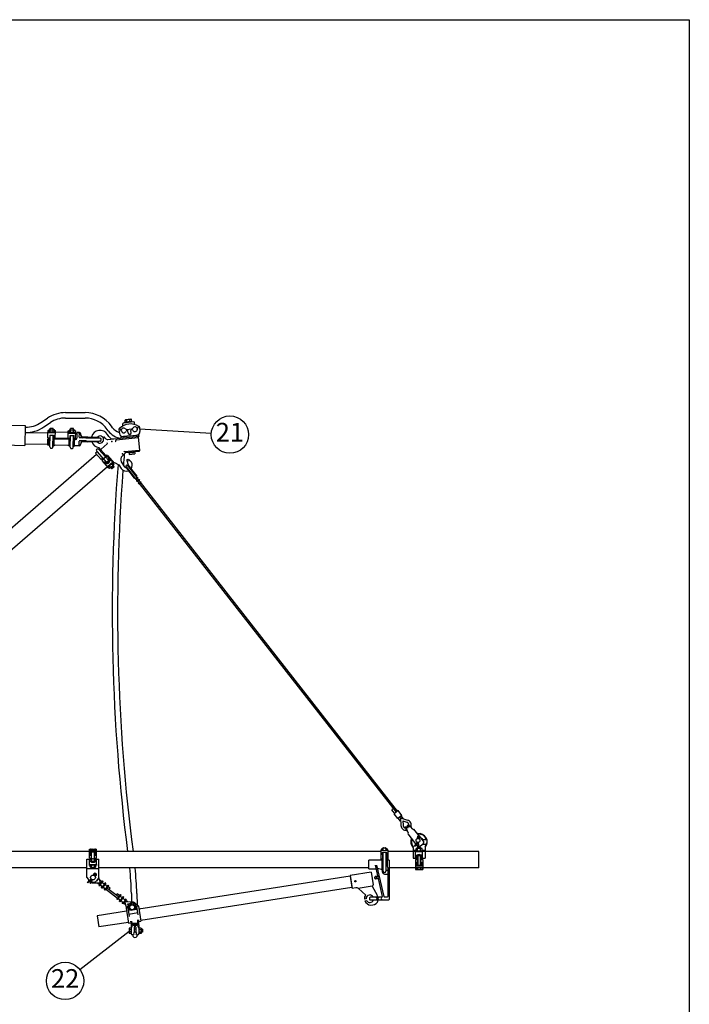
# Model space of a CAD drawing. Units: metres. Extents: x -400 to 56133, y -400 to 11480.
# Drawn here: x 17341 to 19580, y 8186 to 11480 of the extents above; entities that cross this region are included whole.
import ezdxf

# ---------------------------------------------------------------- set-up
doc = ezdxf.new("R2010")
doc.units = ezdxf.units.M
doc.layers.add('Anvisningar', color=1, linetype='Continuous')
doc.layers.add('Konturer', color=3, linetype='Continuous')
doc.styles.get("Standard").update_dxf_attribs({"font": 'isocp.shx'})

# ---------------------------------------------------------------- blocks, each defined once
blk = doc.blocks.new('Klämhakeklov 38 mm V (liggande)')
at = {"layer": 'Konturer'}
for p, q in [((-155, 35), (-145, 35)), ((-155, 30), (-155, 35)), ((-145, 30), (-145, 35)), ((-87, 30), (-87, 35)), ((-77, 35), (-87, 35)), ((-77, 30), (-77, 35)), ((-162.5, 27.2), (-160, 27.2)), ((-162.5, 27.2), (-162.5, 22)), ((-162.5, 2), (-162.5, 22)), ((-162.5, 20), (-137.5, 20)), ((-162.5, 2), (-162.5, 4.2)), ((-157.5, 2), (-162.5, 2)), ((-155, 2), (-162.5, 2)), ((-160, 24), (-160, 28)), ((-160, 24), (-160, 20)), ((-143, 22), (-160, 22)), ((-158, 30), (-157, 30)), ((-158, 22), (-157, 22)), ((-157, 30), (-143, 30)), ((-156, 12), (-156, 2)), ((-156, 12), (-144, 12)), ((-155, 24), (-155, 28)), ((-155, -27), (-155, 12)), ((-153, 30), (-147, 30)), ((-153, 22), (-147, 22)), ((-148, 20), (-152, 22)), ((-145, 24), (-145, 28)), ((-145, -27), (-145, 12)), ((-87, 2), (-145, 2)), ((-144, 12), (-144, 2)), ((-142, 30), (-143, 30)), ((-143, 22), (-142, 22)), ((-142, 22), (-140, 22)), ((-140, 24), (-140, 28)), ((-140, 27.2), (-137.5, 27.2)), ((-140, 24), (-140, 20)), ((-137.5, 2), (-137.5, 27.2)), ((-94.5, 22), (-137.5, 22)), ((-94.5, 27.2), (-92, 27.2)), ((-94.5, 2), (-94.5, 27.2)), ((-94.5, 20), (-69.5, 20)), ((-92, 20), (-92, 28)), ((-92, 24), (-92, 28)), ((-92, 22), (-72, 22)), ((-90, 22), (-92, 22)), ((-90, 30), (-89, 30)), ((-89, 22), (-90, 22)), ((-75, 30), (-89, 30)), ((-89, 22), (-72, 22)), ((-88, 2), (-88, 12)), ((-88, 12), (-76, 12)), ((-87, 24), (-87, 28)), ((-87, -27), (-87, 12)), ((-79, 30), (-85, 30)), ((-79, 22), (-85, 22)), ((-80, 20), (-84, 22)), ((-77, 24), (-77, 28)), ((-77, -27), (-77, 12)), ((-69.5, 2), (-77, 2)), ((-76, 2), (-76, 12)), ((-74, 30), (-75, 30)), ((-74, 22), (-75, 22)), ((-74.5, 2), (-69.5, 2)), ((-72, 28), (-72, 22)), ((-72, 27.2), (-69.5, 27.2)), ((-72, 22), (-72, 20)), ((-69.5, 2), (-69.5, 27.2)), ((-64.5, 19), (-69.5, 19)), ((-57.5, 22), (-64.5, 22)), ((-64.5, 6), (-64.5, 22)), ((-57.5, 7), (-57.5, 20)), ((-35.5, 5), (-57.5, 5)), ((-51.4, 12), (-52.6, 18.1)), ((-50.8, 9), (-52, 15)), ((-46.5, 8), (-30.3, 8)), ((-35.5, 5), (12.5, 5)), ((-30.3, 8), (5.3, 8)), ((15.5, -2), (15.5, 2)), ((-162.5, -22), (-162.5, -2)), ((-162.5, -22), (-162.5, -2)), ((-155, -2), (-162.5, -2)), ((-162.5, -22), (-162.5, -22)), ((-158.8, -23), (-158.8, -2)), ((-87, -2), (-145, -2)), ((-141.2, -23), (-141.2, -2)), ((-94.5, -22), (-137.5, -22)), ((-94.5, -22), (-94.5, -22)), ((-90.8, -23), (-90.8, -2)), ((-72.5, -2), (-77, -2)), ((-73.2, -23), (-73.2, -2)), ((-57.5, -22), (-69.5, -22)), ((-35.5, -5), (-57.5, -5)), ((-57.5, -20), (-57.5, -7)), ((-51.4, -12), (-52.6, -18.1)), ((-50.8, -9), (-52, -15)), ((-46.5, -8), (-30.3, -8)), ((-35.5, -5), (12.5, -5)), ((5.3, -8), (-30.3, -8))]:
    blk.add_line(p, q, dxfattribs=at)
for centre, radius, start, end in [((-158, 28), 2, 90, 180), ((-158, 24), 2, 180, 270), ((-157, 28), 2, 0, 90), ((-157, 24), 2, 270, 0), ((-153, 28), 2, 90, 180), ((-153, 24), 2, 180, 270), ((-147, 28), 2, 0, 90), ((-147, 24), 2, 270, 0), ((-143, 28), 2, 90, 180), ((-143, 24), 2, 180, 270), ((-142, 28), 2, 0, 90), ((-142, 24), 2, 270, 0), ((-90, 28), 2, 90, 180), ((-90, 24), 2, 180, 270), ((-89, 28), 2, 0, 90), ((-89, 24), 2, 270, 0), ((-85, 28), 2, 90, 180), ((-85, 24), 2, 180, 270), ((-79, 28), 2, 0, 90), ((-79, 24), 2, 270, 0), ((-75, 28), 2, 90, 180), ((-75, 24), 2, 180, 270), ((-74, 28), 2, 0, 90), ((-74, 24), 2, 270, 0), ((-72.5, 6), 8, 270, 0), ((-57.5, 17), 5, 10.2612, 90), ((-46.5, 13), 5, 191.1363, 270), ((-46, 9.8), 4.85, 190.4946, 271.9986), ((-35.5, 8), 3, 270, 330), ((-30.3, 5), 3, 90, 150), ((5.3, 5), 3, 30, 90), ((10.5, 8), 3, 210, 270), ((12.5, 2), 3, 0, 90), ((-162.5, -29.5), 7.5, 53.1301, 90), ((-156.9, -22), 1.88, 233.1301, 0), ((-150, -27), 5, 180, 0), ((-143.1, -22), 1.88, 180, 306.8699), ((-137.5, -29.5), 7.5, 90, 126.8699), ((-94.5, -29.5), 7.5, 53.1301, 90), ((-88.9, -22), 1.88, 233.1301, 0), ((-82, -27), 5, 180, 0), ((-75.1, -22), 1.88, 180, 306.8699), ((-69.5, -29.5), 7.5, 90, 126.8699), ((-57.5, -17), 5, 270, 349.7388), ((-46.5, -13), 5, 90, 168.8637), ((-46, -9.8), 4.85, 88.0014, 169.5054), ((-35.5, -8), 3, 30, 90), ((-30.3, -5), 3, 210, 270), ((5.3, -5), 3, 270, 330), ((10.5, -8), 3, 90, 150), ((12.5, -2), 3, 270, 0)]:
    blk.add_arc(centre, radius, start, end, dxfattribs=at)
for p in [(-57.5, 19), (-57.5, -19)]:
    blk.add_point(p, dxfattribs=at)
blk = doc.blocks.new('Schackel 2')
at = {"layer": 'Konturer'}
for p, q in [((-25.7, 13.8), (-25.4, 11.4)), ((-11, 5.4), (-25.7, 13.8)), ((-11.9, 3.6), (-25.4, 11.4)), ((-23.5, 12.5), (-13.1, 12.5)), ((-15.9, 21.6), (-13.5, 20.8)), ((-11, 5.4), (-15.9, 21.6)), ((-9.1, 6), (-13.5, 20.8)), ((-11, 12.5), (31.5, 12.5)), ((-11, 5.4), (-10.7, 5)), ((31.5, 12.5), (31.5, 12.5)), ((35, 9), (40.8, 9)), ((45.8, 9), (40.8, 9)), ((48.2, 5.8), (47.2, 6.7)), ((51.4, 7.2), (49.1, 8.3)), ((55, 3.5), (54, 6.5)), ((54.6, 3.5), (55, 3.5)), ((-23.5, -12.5), (-1.7, -12.5)), ((-3.9, -5.9), (-3.6, -9.2)), ((-2.3, -5), (-1.9, -5.5)), ((-1.9, -5.5), (-2, -5.4)), ((-2, -5.5), (1.6, -6.4)), ((-2, -5.5), (-1.6, -9.1)), ((-1.1, -3.7), (2.1, -4.5)), ((3.6, -12.5), (31.5, -12.5)), ((31.5, -12.5), (31.5, -12.5)), ((35, -9), (44.4, -9)), ((45.8, -9), (40.8, -9)), ((48.2, -5.8), (47.2, -6.7)), ((51.4, -7.2), (49.1, -8.3)), ((55, -3.5), (54, -6.5)), ((54.6, -3.5), (55, -3.5))]:
    blk.add_line(p, q, dxfattribs=at)
blk.add_circle((-6.5, 0), 6.5, dxfattribs=at)
for centre, radius, start, end in [((1, 0), 27.5, 157.0788, 206.9915), ((35, 12.5), 3.5, 180, 270), ((40.8, -1), 10, 49.9908, 90), ((45.8, 1), 8, 65.5246, 90), ((54.6, 13.5), 10, 229.9908, 270), ((54.7, 14.5), 8, 245.5246, 265.0539), ((55, 0), 3.5, 90, 270), ((0.9, -8.9), 4.5, 184.8858, 74.913), ((0.9, -8.9), 2.57, 180.6943, 76.3941), ((35, -12.5), 3.5, 90, 180), ((40.8, 1), 10, 270, 310.0092), ((45.8, -1), 8, 270, 294.4754), ((54.6, -13.5), 10, 90, 130.0092), ((54.7, -14.5), 8, 94.9461, 114.4754)]:
    blk.add_arc(centre, radius, start, end, dxfattribs=at)
blk.add_point((48.5, 0), dxfattribs=at)

msp = doc.modelspace()

# ---------------------------------------------------------------- linework, layer by layer
msp.add_lwpolyline([(0, 11480), (19580, 11480), (19580, 0), (0, 0)], close=True)
msp.add_point((17723.4, 8506.1))
at = {"layer": 'Anvisningar'}
for p, q in [((17981.5, 10095.8), (17742.3, 10109.9)), ((17542.1, 8303.1), (17707.3, 8431.4))]:
    msp.add_line(p, q, dxfattribs=at)
for centre in [(18043.8, 10092.1), (17492.8, 8264.7)]:
    msp.add_circle(centre, 62.5, dxfattribs=at)
at = {"layer": 'Konturer'}
for p, q in [((17412, 10132.6), (17433.6, 10147.1)), ((17494.4, 10165.6), (17559.6, 10165.6)), ((17494.4, 10147.6), (17559.6, 10147.6)), ((17289.7, 10123.4), (17359.7, 10122.1)), ((17359.7, 10122.1), (17358.5, 10056.1)), ((17422, 10117.6), (17443.6, 10132.1)), ((17651.8, 10115.1), (17648.1, 10120.2)), ((17674.1, 10112), (17675.1, 10112.1)), ((17686.1, 10121.1), (17685.4, 10128.3)), ((17723, 10134.3), (17687.2, 10130.5)), ((17716.7, 10136.1), (17692.9, 10133.6)), ((17693.1, 10131.1), (17692.9, 10133.6)), ((17693.9, 10133.7), (17693.2, 10140.2)), ((17712.2, 10143.7), (17695.7, 10141.9)), ((17698.5, 10109.5), (17716.2, 10111.4)), ((17699.3, 10134.3), (17698.6, 10140.7)), ((17710.3, 10135.4), (17709.6, 10141.9)), ((17715.7, 10136), (17715, 10142.5)), ((17717, 10133.6), (17716.7, 10136.1)), ((17725.9, 10125.3), (17725.2, 10132.5)), ((17734.2, 10107.7), (17736.9, 10117.4)), ((17738.6, 10118.8), (17739.6, 10118.9)), ((17741.8, 10117.1), (17742.8, 10102.7)), ((17359.3, 10099.1), (17435.4, 10097.7)), ((17626.7, 10080.3), (17624.8, 10083.1)), ((17637.2, 10104.6), (17633.5, 10109.7)), ((17638.6, 10085.9), (17634.6, 10091.9)), ((17655.5, 10077.9), (17740, 10086.8)), ((17664.9, 10074.8), (17736, 10082.3)), ((17672.3, 10109.7), (17674.3, 10095.5)), ((17681.7, 10102.2), (17677.1, 10111)), ((17680, 10084.5), (17739.6, 10090.8)), ((17680.4, 10080.5), (17680, 10084.5)), ((17709.8, 10087.6), (17687.5, 10085.3)), ((17700, 10107.2), (17700.2, 10107.2)), ((17701.4, 10109.9), (17701.7, 10106.9)), ((17703.8, 10097), (17702.9, 10105)), ((17709.8, 10087.6), (17732.1, 10090)), ((17713.7, 10098.1), (17712.9, 10106)), ((17713.3, 10111.1), (17713.6, 10108.1)), ((17715.1, 10108.8), (17715.3, 10108.8)), ((17742.6, 10038.8), (17737.8, 10084.5)), ((17740, 10086.8), (17739.6, 10090.8)), ((17739.8, 10088.8), (17739.8, 10088.8)), ((17288.5, 10057.4), (17358.5, 10056.1)), ((17358.5, 10061.1), (17434.7, 10059.7)), ((17613.1, 10043.6), (17633.6, 10061.5)), ((17636.1, 10075.8), (17655.5, 10077.9)), ((17598.2, 10025.6), (16117.8, 8744.3)), ((17608.8, 10043.9), (17608, 10041.8)), ((17640.4, 10013.7), (17633.9, 10021.2)), ((17692.7, 10028.4), (17683.6, 10020.4)), ((17691.7, 10035.4), (17740.4, 10040.6)), ((17692.7, 10028.4), (17693.4, 10030.4)), ((17695.1, 10031.8), (17740.8, 10036.6)), ((17706, 10032.9), (17706.8, 10026)), ((17706.8, 10026), (17725.7, 10028)), ((17708.2, 10031.1), (17723.1, 10032.7)), ((17724.9, 10034.9), (17725.7, 10028)), ((17742.6, 10038.8), (17742.6, 10038.8)), ((17634.3, 9984.1), (16159.4, 8707.6)), ((17656.4, 9996.8), (17658.3, 9998.4)), ((17658.3, 9998.4), (17672.9, 9990.9)), ((17672.9, 9990.9), (17680, 9979.1)), ((17680.6, 10001.4), (17690.3, 9985.3)), ((17694.4, 9984), (17695.5, 9985)), ((17694.4, 9984), (17723.9, 9946.2)), ((17695.5, 9985), (17725.1, 9947.1)), ((17696.9, 9984.8), (17728.3, 9944.7)), ((17704, 9993.5), (17700.3, 10004.7)), ((17701.7, 9988.5), (17733, 9948.4)), ((17701.8, 9989.9), (17703, 9990.8)), ((17701.8, 9989.9), (17731.4, 9952.1)), ((17703, 9990.8), (17732.6, 9953)), ((17714.3, 9999.7), (17706.3, 10008.3)), ((17723.9, 9946.2), (17725.9, 9947.8)), ((17726.7, 9943.4), (17734.6, 9949.6)), ((17727.3, 9942.6), (17735.2, 9948.8)), ((17730.6, 9951.4), (17732.6, 9953)), ((17734.6, 9949.6), (17735.2, 9948.8)), ((17726.7, 9943.4), (17727.3, 9942.6)), ((17732.2, 9936.3), (17740.1, 9942.5)), ((17732.2, 9936.3), (17733.5, 9934.8)), ((17733.5, 9934.8), (17741.4, 9940.9)), ((17738.4, 9928.5), (17746.3, 9934.6)), ((17738.4, 9928.5), (17739, 9927.7)), ((17739, 9927.7), (17746.9, 9933.8)), ((17740.1, 9942.5), (17741.4, 9940.9)), ((17740.6, 9928.9), (18599.4, 8829)), ((18604.1, 8832.7), (17745.3, 9932.6)), ((17746.3, 9934.6), (17746.9, 9933.8)), ((18590.1, 8840.8), (18585.4, 8837.1)), ((18594.6, 8825.3), (18585.4, 8837.1)), ((18606, 8834.2), (18592.6, 8823.7)), ((18618.3, 8818.4), (18606, 8834.2)), ((18604.9, 8808), (18592.6, 8823.7)), ((18618.3, 8818.4), (18604.9, 8808)), ((18614.6, 8799.6), (18606.9, 8809.5)), ((18614.1, 8810), (18611.6, 8813.2)), ((18614.1, 8810), (18638, 8802.7)), ((18614.1, 8810), (18615.4, 8785.1)), ((18624.1, 8807), (18616.4, 8816.9)), ((18622.1, 8799.7), (18635.8, 8795.6)), ((18622.1, 8799.7), (18622.9, 8785.5)), ((17573.9, 8697.5), (16355.6, 8697.5)), ((17573.9, 8675.8), (17573.9, 8705.2)), ((17573.9, 8705.2), (17597.9, 8705.2)), ((17573.9, 8700.8), (17597.9, 8700.8)), ((17573.9, 8696.6), (17597.9, 8696.6)), ((17576.4, 8705.2), (17581.2, 8705.2)), ((17576.4, 8700.8), (17576.4, 8704.2)), ((17581.2, 8705.2), (17590.7, 8705.2)), ((17581.2, 8700.8), (17581.2, 8704.2)), ((17590.7, 8705.2), (17595.4, 8705.2)), ((17590.7, 8700.8), (17590.7, 8704.2)), ((17595.4, 8700.8), (17595.4, 8704.2)), ((17597.9, 8675.8), (17597.9, 8705.2)), ((18548.9, 8697.6), (17597.9, 8697.5)), ((18548.9, 8703), (18551.1, 8703)), ((18548.9, 8703), (18548.9, 8671.6)), ((18551.1, 8705.7), (18551.1, 8700.3)), ((18555.5, 8708), (18553.4, 8707.7)), ((18553.9, 8700.3), (18553.9, 8700.3)), ((18555.5, 8708), (18557.2, 8708.3)), ((18555.5, 8705.7), (18555.5, 8706.3)), ((18555.5, 8705.7), (18555.5, 8700.3)), ((18557.5, 8710.1), (18563.6, 8710.1)), ((18563.9, 8708.3), (18567.9, 8707.7)), ((18565.6, 8705.7), (18565.6, 8706.3)), ((18565.6, 8705.7), (18565.6, 8700.3)), ((18567.1, 8700.4), (18567.1, 8700.3)), ((18570, 8705.7), (18570, 8700.3)), ((18570, 8703), (18572.2, 8703)), ((18572.2, 8703), (18572.2, 8671.6)), ((18876.5, 8697.6), (18572.2, 8697.6)), ((18656.5, 8710.3), (18656.5, 8675)), ((18665, 8675), (18665, 8696.5)), ((18688, 8696.5), (18665, 8696.5)), ((18666.7, 8700), (18666.7, 8708)), ((18668, 8696.5), (18668, 8699)), ((18671.6, 8699), (18668, 8699)), ((18669.1, 8709), (18671.6, 8709)), ((18671.5, 8711), (18672.5, 8712)), ((18671.5, 8711), (18671.5, 8709)), ((18671.6, 8709), (18681.4, 8709)), ((18671.6, 8700), (18671.6, 8708)), ((18681.4, 8699), (18671.6, 8699)), ((18672.5, 8712), (18680.5, 8712)), ((18675.7, 8699), (18676.7, 8696.5)), ((18676.2, 8699), (18677.3, 8696.5)), ((18680.5, 8712), (18681.5, 8711)), ((18681.4, 8709), (18683.8, 8709)), ((18681.4, 8700), (18681.4, 8708)), ((18685, 8699), (18681.4, 8699)), ((18681.5, 8711), (18681.5, 8709)), ((18685, 8696.5), (18685, 8699)), ((18686.3, 8700), (18686.3, 8708)), ((18688, 8675), (18688, 8696.5)), ((18696.5, 8710.3), (18696.5, 8675)), ((18876.5, 8642.5), (18876.5, 8697.6)), ((17565.9, 8672.3), (17580.9, 8672.3)), ((17565.9, 8610.7), (17565.9, 8672.3)), ((17573.9, 8694.5), (17578.9, 8694.5)), ((17573.9, 8685.8), (17578.9, 8685.8)), ((17573.9, 8675.8), (17580.9, 8675.8)), ((17573.9, 8654.3), (17573.9, 8672.3)), ((17573.9, 8669.8), (17578.9, 8669.8)), ((17578.9, 8685.8), (17578.9, 8695)), ((17593, 8695), (17578.9, 8695)), ((17578.9, 8669.8), (17578.9, 8672.3)), ((17580.9, 8667.5), (17580.9, 8695)), ((17590.9, 8667.5), (17590.9, 8695)), ((17590.9, 8675.8), (17597.9, 8675.8)), ((17590.9, 8672.3), (17605.9, 8672.3)), ((17593, 8685.8), (17593, 8695)), ((17593, 8694.5), (17597.9, 8694.5)), ((17593, 8685.8), (17597.9, 8685.8)), ((17593, 8669.8), (17593, 8672.3)), ((17593, 8669.8), (17597.9, 8669.8)), ((17597.9, 8654.3), (17597.9, 8672.3)), ((17605.9, 8610.7), (17605.9, 8672.3)), ((18555.5, 8668.6), (18508.9, 8668.6)), ((18508.9, 8639.9), (18508.9, 8668.6)), ((18555.5, 8671.6), (18548.9, 8671.6)), ((18551.9, 8668.6), (18551.9, 8636.3)), ((18567, 8694), (18553.9, 8694)), ((18553.9, 8694), (18553.9, 8671.6)), ((18555.5, 8694), (18555.5, 8632.1)), ((18565.6, 8694), (18565.6, 8632.1)), ((18572.2, 8671.6), (18565.6, 8671.6)), ((18576.5, 8668.6), (18565.6, 8668.6)), ((18567.1, 8693.8), (18567.1, 8671.6)), ((18569.2, 8668.6), (18569.2, 8648.3)), ((18576.5, 8668.6), (18576.5, 8536.9)), ((18656.5, 8675), (18671.5, 8675)), ((18664, 8671), (18664, 8637.5)), ((18664, 8671), (18671.5, 8671)), ((18665, 8678), (18669, 8678)), ((18669, 8678), (18669, 8675)), ((18671.5, 8681.7), (18671.5, 8652)), ((18681.5, 8681.7), (18681.5, 8652)), ((18681.5, 8675), (18696.5, 8675)), ((18681.5, 8671), (18689, 8671)), ((18684, 8678), (18688, 8678)), ((18684, 8678), (18684, 8675)), ((18689, 8671), (18689, 8637.5)), ((17565.9, 8642.5), (16355.6, 8642.4)), ((17565.9, 8640.2), (17605.9, 8640.2)), ((17573.9, 8654.3), (17597.9, 8654.3)), ((17576.4, 8645.8), (17576.4, 8650.8)), ((17576.9, 8652.3), (17576.9, 8654.3)), ((17581.2, 8652.3), (17576.9, 8652.3)), ((17578.8, 8644.3), (17581.2, 8644.3)), ((17578.8, 8644.3), (17593.1, 8644.3)), ((17580.9, 8641.8), (17580.9, 8644.3)), ((17580.9, 8641.8), (17590.9, 8641.8)), ((17590.7, 8652.3), (17581.2, 8652.3)), ((17581.2, 8645.8), (17581.2, 8650.8)), ((17581.2, 8644.3), (17590.7, 8644.3)), ((17583.9, 8652.3), (17587.9, 8654.3)), ((17594.9, 8652.3), (17590.7, 8652.3)), ((17590.7, 8645.8), (17590.7, 8650.8)), ((17590.7, 8644.3), (17593.1, 8644.3)), ((17590.9, 8641.8), (17590.9, 8644.3)), ((17594.9, 8652.3), (17594.9, 8654.3)), ((17595.4, 8645.8), (17595.4, 8650.8)), ((18508.9, 8642.5), (17605.9, 8642.5)), ((18508.9, 8639.9), (18532.2, 8639.9)), ((18565.6, 8632.1), (18565.6, 8632.1)), ((18567, 8635.2), (18571.4, 8635.2)), ((18571.4, 8644), (18571.4, 8547.1)), ((18876.5, 8642.5), (18576.5, 8642.5)), ((18664, 8662), (18669, 8662)), ((18664, 8644.5), (18689, 8644.5)), ((18664, 8637.5), (18689, 8637.5)), ((18666.7, 8644.5), (18666.7, 8638.5)), ((18669, 8662), (18669, 8652)), ((18669, 8652), (18684, 8652)), ((18671.6, 8644.5), (18671.6, 8638.5)), ((18681.4, 8644.5), (18681.4, 8638.5)), ((18684, 8662), (18684, 8652)), ((18684, 8662), (18689, 8662)), ((18686.3, 8644.5), (18686.3, 8638.5)), ((17565.9, 8610.7), (17573.1, 8601.1)), ((17601, 8599.3), (17597.3, 8599.5)), ((17605.9, 8610.7), (17598.7, 8601.1)), ((17601, 8599.3), (17599.9, 8602.7)), ((17611.6, 8591.3), (17605.5, 8610.1)), ((17617.7, 8599.3), (17605.5, 8583.2)), ((17618.7, 8598.6), (17606.4, 8582.5)), ((17615.2, 8596.1), (17608.4, 8601.3)), ((17618.7, 8598.6), (17617.7, 8599.3)), ((18445.9, 8614.6), (17739.6, 8504.5)), ((18516.6, 8628.6), (18445.5, 8617.5)), ((18445.5, 8617.5), (18452.2, 8574.1)), ((18445.9, 8614.6), (18451.8, 8577)), ((18516.6, 8628.6), (18523.2, 8586.2)), ((18528.8, 8607.9), (18528.8, 8612)), ((18532.5, 8614), (18532.5, 8605.9)), ((18561, 8622.3), (18571.4, 8622.3)), ((18571.4, 8624.7), (18576.5, 8624.7)), ((18571.4, 8615.5), (18576.5, 8615.5)), ((17611.6, 8591.3), (17586.6, 8592.2)), ((17608, 8586.5), (17601.2, 8591.7)), ((17606.4, 8582.5), (17605.5, 8583.2)), ((17626.6, 8592.6), (17614.4, 8576.5)), ((17616.4, 8575), (17614.4, 8576.5)), ((17628.6, 8591.1), (17616.4, 8575)), ((17636.6, 8585), (17624.3, 8568.9)), ((17625.3, 8568.1), (17624.3, 8568.9)), ((17637.6, 8584.2), (17625.3, 8568.1)), ((17628.6, 8591.1), (17626.6, 8592.6)), ((17667.9, 8540.9), (17627.8, 8571.4)), ((17671.5, 8545.7), (17631.5, 8576.2)), ((17643, 8574.9), (17635.1, 8581)), ((17636.6, 8585), (17637.6, 8584.2)), ((17643, 8574.9), (17639.4, 8570.1)), ((18451.8, 8577), (17745.6, 8467)), ((18465.4, 8576.1), (18452.2, 8574.1)), ((18520, 8581.3), (18473.2, 8574)), ((18498, 8552), (18473.5, 8573.7)), ((18520.4, 8579.3), (18535.5, 8553.8)), ((18521, 8583.1), (18522.5, 8584.4)), ((17667.2, 8556.5), (17663.5, 8551.8)), ((17677.6, 8553.8), (17665.4, 8537.7)), ((17665.4, 8537.7), (17666.4, 8536.9)), ((17678.6, 8553), (17666.4, 8536.9)), ((17675.1, 8550.5), (17667.2, 8556.5)), ((17686.6, 8547), (17674.3, 8530.9)), ((17674.3, 8530.9), (17676.3, 8529.3)), ((17688.6, 8545.4), (17676.3, 8529.3)), ((17678.6, 8553), (17677.6, 8553.8)), ((17696.5, 8539.4), (17684.3, 8523.3)), ((17697.5, 8538.7), (17685.2, 8522.6)), ((17686.6, 8547), (17688.6, 8545.4)), ((17691.4, 8530.6), (17716.3, 8529.6)), ((17691.4, 8530.6), (17698.1, 8509.3)), ((17695, 8535.4), (17701.9, 8530.2)), ((17696.5, 8539.4), (17697.5, 8538.7)), ((17714.4, 8556.9), (17715, 8529.6)), ((17732.4, 8557.3), (17733.3, 8517.6)), ((18499.4, 8539.4), (18493.4, 8538.5)), ((18501.6, 8532.7), (18495.2, 8531.7)), ((17698.4, 8498.1), (17599.6, 8482.7)), ((17684.3, 8523.3), (17685.2, 8522.6)), ((17687.7, 8525.8), (17694.5, 8520.7)), ((17705.5, 8518.7), (17696.9, 8507.8)), ((17702.1, 8508.6), (17696.9, 8507.8)), ((17701.9, 8522.6), (17703.8, 8516.7)), ((17701.9, 8522.6), (17708.7, 8522.2)), ((17710.9, 8519.8), (17706.8, 8514.3)), ((17706.8, 8514.3), (17708.3, 8504.7)), ((17713.9, 8500.7), (17708.3, 8504.7)), ((17708.7, 8502), (17708.8, 8502.3)), ((17720.6, 8521.3), (17710.9, 8519.8)), ((17723.6, 8502.2), (17713.9, 8500.7)), ((17726.1, 8517.3), (17720.6, 8521.3)), ((17727.6, 8507.7), (17723.6, 8502.2)), ((17726.1, 8517.3), (17727.6, 8507.7)), ((17738.1, 8514.3), (17726.7, 8522.2)), ((17728.1, 8505), (17728, 8505.2)), ((17738.1, 8514.3), (17732.9, 8513.5)), ((17744.6, 8505.3), (17739.6, 8504.5)), ((17736.5, 8456.3), (17736.5, 8469)), ((17739.6, 8453.4), (17739.6, 8469)), ((17750.5, 8467.8), (17745.6, 8467)), ((17704.3, 8460.6), (17605.5, 8445.2)), ((17713.5, 8441.5), (17707.3, 8441.5)), ((17707.3, 8441.5), (17707.3, 8423.5)), ((17713.6, 8436), (17707.3, 8436)), ((17739.6, 8453.4), (17713.4, 8453.4)), ((17713.5, 8452.5), (17713.5, 8423.5)), ((17737.5, 8454.5), (17715.5, 8454.5)), ((17736.5, 8456.3), (17716.2, 8456.3)), ((17718.5, 8456.2), (17718.5, 8454.5)), ((17734.5, 8454.5), (17718.5, 8454.5)), ((17732.9, 8449.5), (17720.2, 8449.5)), ((17724.1, 8444.5), (17724.1, 8426.5)), ((17729.1, 8437.5), (17724.1, 8437.5)), ((17726.5, 8447), (17726.5, 8449.5)), ((17726.5, 8447), (17726.6, 8449.4)), ((17729.1, 8444.5), (17729.1, 8426.5)), ((17734.5, 8456.2), (17734.5, 8454.5)), ((17739.5, 8452.5), (17739.5, 8423.5)), ((17747.3, 8441.5), (17739.5, 8441.5)), ((17747.3, 8436), (17739.6, 8436)), ((17747.3, 8441.5), (17747.3, 8423.5)), ((17752, 8437.7), (17747.3, 8437.7)), ((17751.2, 8432.7), (17751.2, 8432.7)), ((17752, 8437.7), (17752, 8427.7)), ((17713.5, 8429), (17707.3, 8429)), ((17713.5, 8423.5), (17707.3, 8423.5)), ((17719.1, 8418.5), (17718.5, 8418.5)), ((17721.1, 8424.5), (17724.1, 8426.5)), ((17724, 8422.5), (17721.1, 8424.5)), ((17729.1, 8427.5), (17724.1, 8427.5)), ((17732.1, 8424.5), (17729.1, 8426.5)), ((17729.2, 8422.5), (17732.1, 8424.5)), ((17734.5, 8418.5), (17734.1, 8418.5)), ((17739.5, 8429), (17747.3, 8429)), ((17747.3, 8423.5), (17739.5, 8423.5)), ((17752, 8427.7), (17747.3, 8427.7))]:
    msp.add_line(p, q, dxfattribs=at)
at = {"layer": 'Konturer', "color": 3}
for p, q in [((17606, 10048.7), (17608.4, 10045.9)), ((17599.5, 10034.8), (17594.3, 10030.2)), ((17594.3, 10030.2), (17613.3, 10008.3)), ((17598.4, 10036.1), (17631.1, 9998.6)), ((17605.9, 10042.7), (17638.6, 10005.1)), ((17611.4, 10042.4), (17629.1, 10022.1)), ((17618.6, 10012.9), (17613.3, 10008.3)), ((17633.9, 10021.2), (17615.8, 10005.5)), ((17629.1, 10022.1), (17626.1, 10019.5)), ((17634.8, 10021.7), (17656.4, 9996.8)), ((17640.4, 10013.7), (17636.7, 10010.4)), ((17640.4, 10013.7), (17656.2, 9995.6)), ((17615.8, 10005.5), (17638.1, 9979.8)), ((17626.1, 10001.2), (17622.3, 9997.9)), ((17626.1, 10001.2), (17632, 9994.4)), ((17638.6, 10005.1), (17631.1, 9998.6)), ((17631.1, 9998.6), (17632.5, 9998.5)), ((17632.4, 9997), (17638.5, 10003.7)), ((17632.5, 9998.5), (17632.4, 9997)), ((17632.4, 9997), (17633.8, 9997)), ((17632.5, 9998.5), (17638.6, 10005.1)), ((17633.7, 9995.5), (17639.8, 10002.2)), ((17633.8, 9997), (17633.7, 9995.5)), ((17633.7, 9995.5), (17635.1, 9995.4)), ((17633.8, 9997), (17639.9, 10003.6)), ((17652.2, 10000.1), (17634.1, 9984.3)), ((17635.1, 9995.4), (17641.2, 10002.1)), ((17635.1, 9995.4), (17635.1, 9995.1)), ((17636, 9986), (17637, 9984.9)), ((17636.7, 10010.4), (17642.6, 10003.6)), ((17636.7, 9995.8), (17641.1, 10000.7)), ((17651.3, 9997.3), (17637, 9984.9)), ((17638, 9983.7), (17641.3, 9980)), ((17640, 9981.5), (17638.1, 9979.8)), ((17638.6, 10005.1), (17638.5, 10003.7)), ((17638.5, 10003.7), (17639.9, 10003.6)), ((17639.9, 10003.6), (17639.8, 10002.2)), ((17639.8, 10002.2), (17641.2, 10002.1)), ((17641.2, 10002.1), (17641.1, 10000.7)), ((17641.1, 10000.7), (17641.4, 10000.7)), ((17641.6, 9986.8), (17644.9, 9983.1)), ((17654.8, 9989.7), (17644.1, 9980.4)), ((17653.2, 9988.3), (17645.7, 9981.8)), ((17645.7, 9981.8), (17647.1, 9981.7)), ((17647, 9980.3), (17653.1, 9986.9)), ((17647.1, 9981.7), (17647, 9980.3)), ((17647, 9980.3), (17648.4, 9980.2)), ((17647.1, 9981.7), (17653.2, 9988.3)), ((17648.3, 9978.8), (17654.4, 9985.4)), ((17648.4, 9980.2), (17648.3, 9978.8)), ((17648.4, 9980.2), (17654.5, 9986.8)), ((17648.7, 9993.1), (17652, 9989.3)), ((17649.7, 9978.7), (17655.8, 9985.3)), ((17656.4, 9983.9), (17650, 9978.4)), ((17650.4, 9998.5), (17651.3, 9997.3)), ((17652.3, 9996.2), (17655.6, 9992.4)), ((17653, 9981), (17655.7, 9983.9)), ((17653.2, 9988.3), (17653.1, 9986.9)), ((17653.1, 9986.9), (17654.5, 9986.8)), ((17656.2, 9995.6), (17654.3, 9993.9)), ((17654.5, 9986.8), (17654.4, 9985.4)), ((17654.4, 9985.4), (17655.8, 9985.3)), ((17655.8, 9985.3), (17655.7, 9983.9)), ((17655.7, 9983.9), (17656.4, 9983.9)), ((17648.3, 9978.8), (17649.7, 9978.7)), ((17649.7, 9978.7), (17650, 9978.4)), ((17579.5, 8605.9), (17568.3, 8595.9)), ((17568.7, 8592.9), (17581.4, 8604.1)), ((17576.5, 8591.8), (17581.4, 8604.1)), ((17583.7, 8603), (17579.4, 8592.5)), ((17590.5, 8617.3), (17590.7, 8617.6)), ((17567.6, 8593.6), (17568.3, 8595.9)), ((17568.7, 8592.9), (17567.6, 8593.6)), ((17576.5, 8591.8), (17577.5, 8591.1)), ((17577.5, 8591.1), (17579.4, 8592.5))]:
    msp.add_line(p, q, dxfattribs=at)
at = {"layer": 'Konturer', "color": 4}
for p, q in [((18688.3, 8737.5), (18700.4, 8737.5)), ((18656.5, 8711), (18656.5, 8710.3)), ((18657.5, 8702.5), (18666.7, 8702.5)), ((18671.5, 8711), (18681.5, 8711)), ((18672.5, 8712), (18672.5, 8709)), ((18680.5, 8712), (18680.5, 8709)), ((18686.3, 8702.5), (18695.5, 8702.5)), ((18688.8, 8722.5), (18700.4, 8722.5)), ((18696.5, 8711), (18696.5, 8710.3)), ((18672.5, 8682.4), (18672.5, 8652)), ((18680.5, 8682.4), (18680.5, 8652)), ((18664, 8653.8), (18669, 8653.8)), ((18664, 8650.1), (18689, 8650.1)), ((18684, 8653.8), (18689, 8653.8))]:
    msp.add_line(p, q, dxfattribs=at)
at = {"layer": 'Konturer', "linetype": 'Continuous', "lineweight": -3}
for p, q in [((18572.2, 8700.4), (18548.9, 8700.3)), ((18553.2, 8707.7), (18552.8, 8707.7)), ((18567.9, 8707.7), (18568.2, 8707.7)), ((18529.5, 8651.8), (18553.2, 8547.5)), ((18534.6, 8652), (18558.7, 8546.6)), ((18569.2, 8648.3), (18571.2, 8644.4)), ((18571.2, 8644.4), (18571.4, 8644)), ((18538.1, 8614), (18530.8, 8614)), ((18539.9, 8605.9), (18530.8, 8605.9)), ((18542.9, 8615.5), (18537.7, 8615.5)), ((18551.2, 8545), (18512.7, 8545)), ((18574.4, 8534.9), (18512.7, 8534.9)), ((18569.4, 8545), (18560.6, 8545)), ((17696.9, 8507.8), (17704.7, 8457.8)), ((17702.1, 8508.7), (17706.5, 8480.5)), ((17705.4, 8501), (17703.2, 8514.6)), ((17708.8, 8502.3), (17706.7, 8514.5)), ((17728, 8505.2), (17726.2, 8517.5)), ((17731.6, 8505.1), (17729.4, 8518.7)), ((17737.3, 8485.4), (17732.9, 8513.5)), ((17738.1, 8514.3), (17745.9, 8464.7)), ((17599.6, 8482.7), (17605.5, 8445.2)), ((17736.2, 8492), (17705.6, 8487)), ((17714.8, 8464.7), (17716.2, 8456.3)), ((17704.7, 8457.8), (17712.5, 8458.9)), ((17711.6, 8464.3), (17713.4, 8453.4)), ((17740.1, 8463.5), (17745.8, 8464.4))]:
    msp.add_line(p, q, dxfattribs=at)
at = {"layer": 'Konturer'}
for centre, radius in [((17703.3, 10006.5), 3.5), ((17585.9, 8610.7), 8), ((18463.7, 8598.1), 2.5), ((17717, 8511), 8)]:
    msp.add_circle(centre, radius, dxfattribs=at)
for centre, radius, start, end in [((17494.4, 10056.6), 109, 90, 123.8833), ((17494.4, 10056.6), 91, 90, 123.8833), ((17559.6, 10056.6), 109, 35.6788, 90), ((17559.6, 10056.6), 91, 35.6788, 90), ((17361.3, 10208.1), 109, 268.9382, 303.8833), ((17361.3, 10208.1), 91, 268.9382, 303.8833), ((17685.1, 10139), 41, 215.6788, 253.9546), ((17674.3, 10110), 2, 96.0381, 188.0835), ((17710.8, 10077.9), 49.8, 55.4229, 136.6533), ((17675.3, 10110.1), 2, 8.0835, 96.0381), ((17688.7, 10106), 8, 38.8353, 346.5669), ((17687.4, 10128.5), 2, 96.0381, 186.0381), ((17696.1, 10138.7), 3.27, 38.8172, 153.259), ((17705.1, 10132), 10.8, 65.5279, 126.5484), ((17712.5, 10140.4), 3.27, 38.8172, 153.259), ((17715.8, 10115.4), 4, 276.0381, 333.241), ((17726.5, 10110), 8, 205.5093, 153.241), ((17723.2, 10132.3), 2, 6.0381, 96.0381), ((17738.8, 10116.8), 2, 96.0381, 183.9927), ((17739.8, 10116.9), 2, 3.9927, 96.0381), ((17609.4, 10077.5), 29, 29.8376, 166.975), ((17609.5, 10075.5), 12, 220.7485, 137.1279), ((17623.2, 10082), 2, 123.1967, 186.0381), ((17623.2, 10082), 2, 33.1967, 123.1967), ((17635.1, 10085.7), 10, 213.1967, 276.0381), ((17685.1, 10139), 59, 215.6788, 263.9865), ((17653.6, 10095.8), 18, 213.1967, 276.0381), ((17686.2, 10097.2), 12, 188.0835, 276.0381), ((17698.1, 10113.5), 4, 218.8353, 276.0381), ((17700.4, 10103.2), 4, 96.0381, 166.5669), ((17700.4, 10104.7), 2.5, 6.0381, 96.0381), ((17708.7, 10097.6), 5, 186.0381, 6.0381), ((17715.4, 10106.3), 2.5, 96.0381, 186.0381), ((17715.7, 10104.8), 4, 25.5093, 96.0381), ((17730.8, 10101.9), 12, 276.0381, 3.9927), ((17735.8, 10084.3), 2, 6.0381, 96.0381), ((17735.8, 10084.3), 2, 276.0381, 6.0381), ((17609.4, 10077.5), 29, 199.0609, 263.1879), ((17606.9, 10044.6), 2, 340.173, 41.0381), ((17632.3, 10063), 2, 311.0381, 41.0381), ((17665.3, 10070.8), 4, 96.0381, 186.0381), ((17665.3, 10070.8), 4, 186.0381, 231.0381), ((17609.9, 10041.1), 2, 41.0381, 221.0381), ((17611.8, 10045.1), 2, 221.0381, 311.0381), ((17693.5, 10009.1), 15, 131.0381, 211.0381), ((23930.8, 9499.7), 6262.5, 175.17438, 175.51081), ((17691.5, 10037.4), 2, 186.0381, 276.0381), ((17695.3, 10029.8), 2, 96.0381, 161.4416), ((17740.6, 10038.6), 2, 6.0381, 96.0381), ((17740.6, 10038.6), 2, 276.0381, 6.0381), ((23930.8, 9499.7), 6280.5, 175.49879, 187.33777), ((17697.2, 9989.4), 8, 211.0381, 264.3913), ((17698.7, 9987.4), 4, 217.9829, 259.3925), ((17699.3, 9986.6), 3, 37.9829, 217.9829), ((17698.7, 9987.4), 4, 356.5733, 37.9829), ((17697.2, 9989.4), 8, 351.2568, 31.0381), ((17697.2, 9989.4), 20, 323.8969, 31.0381), ((23930.8, 9499.7), 6262.5, 175.66848, 187.35898), ((17697.2, 9989.4), 20, 211.0381, 291.9729), ((17738.6, 9946.4), 4.17, 144.2411, 291.7247), ((17728.9, 9938.8), 4.17, 324.2411, 111.7247), ((17735, 9930.9), 4.17, 324.2411, 111.7247), ((17744.7, 9938.5), 4.17, 144.2411, 291.7247), ((18632.9, 8786), 10, 353.7838, 72.9965), ((18632.9, 8786), 17.5, 338.8942, 72.9965), ((18632.9, 8786), 17.5, 182.9693, 276.9947), ((18632.9, 8786), 10, 182.9693, 262.1796), ((18676.5, 8730), 27.5, 154.9032, 221.7753), ((18676.5, 8730), 27.5, 318.2247, 100.8319), ((17578.8, 8701.9), 3.32, 44.3327, 135.6673), ((17585.9, 8693.4), 11.8, 66.2227, 113.7773), ((17593.1, 8701.9), 3.32, 44.3327, 135.6673), ((18553.4, 8705.7), 2.03, 0.0061, 97.5842), ((18557.5, 8708), 2.03, 90.0061, 180.0061), ((18563.6, 8708), 2.03, 0.0061, 90.0061), ((18654.5, 8710.3), 2, 0, 41.7753), ((18661, 8696.5), 4, 0, 38.6822), ((18676.5, 8730), 12.5, 211.0643, 220.7539), ((18669.1, 8705.5), 3.5, 45.593, 134.407), ((18669.1, 8702.5), 3.5, 225.593, 314.407), ((18676.5, 8696.5), 12.5, 66.9308, 113.0692), ((18676.5, 8711.5), 12.5, 246.9308, 293.0692), ((18683.8, 8705.5), 3.5, 45.593, 134.407), ((18683.8, 8702.5), 3.5, 225.593, 314.407), ((18692, 8696.5), 4, 141.3178, 180), ((18698.5, 8710.3), 2, 138.2247, 180), ((17585.9, 8674.8), 13, 202.657, 337.343), ((17585.9, 8674), 8.21, 210.8668, 329.1332), ((18676.5, 8675.8), 11.7, 10.7574, 169.2426), ((18676.5, 8675.6), 7.86, 17.4674, 162.5326), ((17572.3, 8654.3), 1.6, 270, 360), ((17578.8, 8649.7), 2.63, 25.6612, 154.3388), ((17578.8, 8647), 2.63, 205.6612, 334.3388), ((17585.9, 8644), 8.29, 55.0311, 124.9689), ((17585.9, 8652.6), 8.29, 235.0311, 304.9689), ((17593.1, 8649.7), 2.63, 25.6612, 154.3388), ((17593.1, 8647), 2.63, 205.6577, 334.3423), ((17599.5, 8654.3), 1.6, 180, 270), ((16723.7, 8534.7), 991, 1.2828, 6.2425), ((16723.7, 8534.7), 1009, 1.2828, 6.1307), ((18539.7, 8618.2), 21.8, 47.7916, 96.1788), ((18561, 8630.1), 7.84, 135.1894, 270.0061), ((18560.5, 8632.1), 5.07, 180.0061, 0.0061), ((18561, 8630.1), 7.84, 39.9273, 54.1841), ((18669.1, 8641), 3.5, 225.593, 314.407), ((18676.5, 8650), 12.5, 246.9308, 293.0692), ((18683.8, 8641), 3.5, 225.593, 314.407), ((17587.3, 8609.7), 17.5, 196.9818, 214.0647), ((17585.9, 8610.7), 16, 216.8699, 219.2325), ((17587.3, 8609.7), 17.5, 222.3234, 237.0546), ((17585.9, 8610.7), 16, 228.2704, 241.8035), ((17585.9, 8610.7), 16, 250.8089, 323.1301), ((17622.5, 8595.4), 5, 140.0796, 325.3927), ((18530.8, 8607.9), 2.03, 180.0061, 270.0191), ((17587.3, 8609.7), 17.5, 245.3183, 267.9138), ((17610.4, 8579.4), 5, 323.5077, 141.9646), ((17620.3, 8571.9), 5, 323.6267, 141.8456), ((17632.6, 8588), 5, 141.8325, 323.4589), ((18466.9, 8566.2), 10, 48.4652, 98.8554), ((18523, 8580.8), 3, 130.8786, 210.7115), ((18521.2, 8585.9), 2, 310.8786, 8.8554), ((17670.3, 8533.8), 5, 323.6267, 141.8456), ((17680.3, 8526.3), 5, 323.5077, 141.9646), ((17682.6, 8549.9), 5, 142.0135, 323.6399), ((17692.4, 8542.2), 5, 140.0796, 325.3927), ((18511.9, 8539.7), 18.5, 138.4652, 183.9652), ((18517.1, 8542.9), 24.6, 207.2402, 323.3512), ((18511.9, 8539.7), 12.5, 24.8853, 181.6074), ((18511.9, 8539.7), 12.5, 214.5667, 336.9712), ((18511.9, 8539.7), 27.5, 11.0382, 30.7115), ((18511.9, 8539.7), 27.5, 335.2665, 349.7685), ((18569.4, 8547.1), 2.03, 270.0191, 0.0061), ((18574.4, 8536.9), 2.03, 270.0191, 0.0061), ((17717.7, 8510.7), 14.7, 51.7998, 146.4788), ((17715.6, 8512.1), 17.5, 22.0856, 87.5857), ((17716, 8452), 2.45, 99.7027, 170.2973), ((17726.5, 8439.5), 13.1, 141.7452, 173.8759), ((17720.2, 8444.5), 5, 90, 141.7452), ((17726.5, 8444.5), 2.5, 360, 180), ((17732.9, 8444.5), 5, 38.2548, 90), ((17726.5, 8439.5), 13.1, 6.1928, 38.2548), ((17737.5, 8452.5), 2, 360, 90), ((17718.5, 8423.5), 5, 180, 269.9993), ((17726.5, 8418.4), 8.38, 179.3794, 0.5951), ((17719.1, 8423.5), 5, 269.9993, 348.4638), ((17734.1, 8423.5), 5, 191.5377, 269.9993), ((17734.5, 8423.5), 5, 269.9993, 360)]:
    msp.add_arc(centre, radius, start, end, dxfattribs=at)
at = {"layer": 'Konturer', "color": 3}
for centre, radius, start, end in [((17602.1, 10039.4), 5, 41.0381, 221.0381), ((17630.9, 10006.4), 12, 224.7333, 37.3429), ((17631.8, 10019.1), 4, 41.0381, 131.0381), ((17640.5, 9984.4), 2.63, 66.4868, 195.5894), ((17642.3, 9982.4), 2.63, 246.4868, 15.5894), ((17649.6, 9984.9), 8.27, 95.987, 166.0893), ((17644, 9991.3), 8.27, 275.987, 346.0893), ((17651.3, 9993.8), 2.63, 66.4868, 195.5894), ((17653.1, 9991.7), 2.63, 246.4868, 15.5894), ((17592.7, 8620.4), 5, 266.4595, 203.6144), ((17592.7, 8620.4), 2.5, 252.6117, 214.0732), ((17589.5, 8618.3), 1.32, 327.7143, 33.1191), ((17591.6, 8616.8), 1.23, 73.1301, 142.8604)]:
    msp.add_arc(centre, radius, start, end, dxfattribs=at)
at = {"layer": 'Konturer', "color": 4}
for centre, radius, start, end in [((18676.5, 8730), 25.5, 157.221, 212.3205), ((18676.5, 8730), 14.5, 187.4172, 214.4653), ((18676.5, 8730), 25.5, 19.4712, 98.5141), ((18676.5, 8730), 14.5, 31.1474, 68.3179), ((18688.3, 8736.5), 1, 90, 208.7822), ((18700.4, 8736.5), 1, 42.8613, 90), ((18693.4, 8730), 10.6, 317.1387, 42.8613), ((18646.5, 8711), 10, 0, 32.3205), ((18676.5, 8730), 14.5, 222.6947, 248.3179), ((18706.5, 8711), 10, 147.6795, 180), ((18676.5, 8730), 25.5, 327.6795, 340.5288), ((18700.4, 8723.5), 1, 270, 317.1387)]:
    msp.add_arc(centre, radius, start, end, dxfattribs=at)
at = {"layer": 'Konturer', "lineweight": -3}
for centre, start, end in [((18553.1, 8705.7), 97.5842, 179.9153), ((18557.5, 8706.3), 98.3608, 180.0061), ((18563.6, 8706.3), 0.0061, 81.7434), ((18567.6, 8705.7), 82.428, 180.0061), ((18567.9, 8705.7), 0.0968, 82.428), ((18530.8, 8612), 90.0191, 180.0061)]:
    msp.add_arc(centre, 2.03, start, end, dxfattribs=at)
at = {"layer": 'Konturer', "linetype": 'Continuous', "lineweight": -3}
for centre, radius, start, end in [((18560.5, 8685.5), 23.1, 81.7434, 98.3608), ((18560.9, 8683.9), 12.2, 124.9832, 178.2587), ((18560, 8683.9), 12.2, 1.7535, 55.029), ((18561, 8630.1), 7.84, 135.1894, 270.0061), ((18517.8, 8539.8), 7.18, 134.6186, 224.0162), ((18537.1, 8549.3), 7.04, 217.9669, 322.2546), ((18537.2, 8530.8), 6.85, 36.8967, 143.8535), ((18556.9, 8539.8), 7.18, 134.6186, 224.0162), ((18551.2, 8547), 2.03, 270.0191, 12.8165), ((18560.6, 8547), 2.03, 192.8367, 270.0191), ((17704.9, 8512.2), 2.89, 51.7343, 125.3829), ((17706.3, 8503.7), 2.89, 251.0708, 324.7194), ((17728.6, 8515.9), 2.89, 72.8256, 146.4742), ((17729.9, 8507.4), 2.89, 233.489, 307.1376)]:
    msp.add_arc(centre, radius, start, end, dxfattribs=at)
at = {"layer": 'Konturer'}
for p in [(17648.9, 10069.4), (17685, 10028), (17585.9, 8672.7), (18676.5, 8642.5)]:
    msp.add_point(p, dxfattribs=at)

# ---------------------------------------------------------------- block references
for name, p, rotation in [('Klämhakeklov 38 mm V (liggande)', (17597.5, 10075.7), 358.9381983194789), ('Schackel 2', (18668.8, 8739.8), 127.8675448689011)]:
    msp.add_blockref(name, p, dxfattribs=dict(at, rotation=rotation))

# ---------------------------------------------------------------- texts
at = {"layer": 'Anvisningar', "char_height": 62.5, "attachment_point": 5}
for s, insert in [('21', (18043.8, 10092.1)), ('22', (17492.8, 8264.7))]:
    msp.add_mtext(s, dxfattribs=dict(at, insert=insert))

doc.saveas('drawing.dxf')
